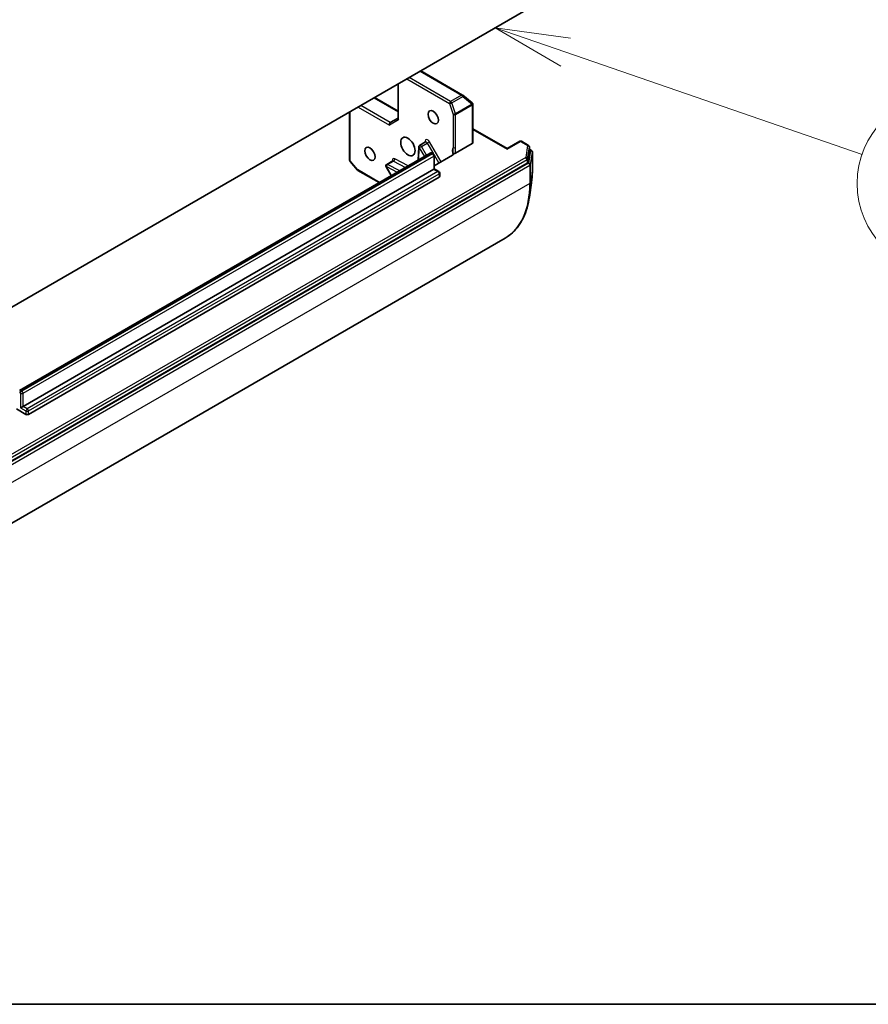
# Model space of a CAD drawing. Units: millimetres. Extents: x -1900 to 6948, y 36 to 1447.
# Drawn here: x -302 to -159, y 241 to 406 of the extents above; entities that cross this region are included whole.
import ezdxf
from ezdxf.enums import TextEntityAlignment as Align

# ---------------------------------------------------------------- set-up
doc = ezdxf.new("R2010")
doc.units = ezdxf.units.MM
doc.header["$LTSCALE"] = 4.5
for name, color, linetype, lineweight in [('Symbol (TK)', 100, 'Continuous', 18), ('Title (ISO)', 7, 'Continuous', 35), ('Visible (ISO)', 7, 'Continuous', 35), ('Visible Narrow (ISO)', 7, 'Continuous', 25)]:
    doc.layers.add(name, color=color, linetype=linetype, lineweight=lineweight)
doc.styles.add('Note Text (TK)', font='MS PGothic.ttf')
doc.styles.add('Note Text (TK2)', font='MS PGothic.ttf')
doc.styles.add('Text Style40', font='MS PGothic.ttf')
doc.styles.add('Text Style67', font='arial.ttf')

# ---------------------------------------------------------------- blocks, each defined once
blk = doc.blocks.new('Title Blocks コピー版 tk表題欄')
at = {"layer": 'Title (ISO)'}
blk.add_line((74.709, 245.053), (255.709, 245.053), dxfattribs=at)
at = {"layer": 'Title (ISO)', "color": 7}
for tag, p, height, style in [('<品名>_001', (157.368, 236.689), 2.5, 'Note Text (TK)'), ('<Title>_001', (157.574, 231.829), 2, 'Text Style67'), ('<尺度>_001', (240.922, 223.303), 2.5, 'Note Text (TK)'), ('<型番>_001', (157.658, 219.993), 3, 'Text Style40'), ('<総ページ数>_001', (246.8, 212.303), 2.5, 'Note Text (TK)'), ('<ページ_No.>_001', (237.8, 212.303), 2.5, 'Note Text (TK)'), ('作成日_001', (175.611, 211.781), 2.5, 'Note Text (TK)')]:
    blk.add_attdef(tag, p, '', height=height, dxfattribs=dict(at, style=style))
at = {"layer": 'Title (ISO)', "color": 7, "style": 'Note Text (TK)'}
blk.add_attdef('<部品サイズ>', text='', height=2.5, dxfattribs=at).set_placement((112.209, 213.053), align=Align.MIDDLE_CENTER)
blk = doc.blocks.new('Balloon5')
at = {"layer": 'Symbol (TK)', "color": 100}
for p, q in [((352.436, 80.892), (350.073, 81.706)), ((352.599, 81.364), (350.073, 81.706)), ((350.073, 81.706), (352.273, 80.419)), ((352.436, 80.892), (362.369, 77.47))]:
    blk.add_line(p, q, dxfattribs=at)
at = {"layer": 'Symbol (TK)'}
blk.add_circle((365.201, 76.495), 3, dxfattribs=at)
at = {"layer": 'Symbol (TK)', "color": 7, "insert": (365.201, 76.489), "char_height": 2, "attachment_point": 5, "style": 'Note Text (TK2)'}
blk.add_mtext('2', dxfattribs=at)

msp = doc.modelspace()

# ---------------------------------------------------------------- linework, layer by layer
at = {"layer": 'Visible (ISO)'}
for p, q in [((-217.1306, 407.2747), (-305.7189, 356.1282)), ((-227.3587, 393.2842), (-234.3608, 397.3269)), ((-238.1428, 395.1434), (-238.1428, 389.3264)), ((-238.1428, 390.5698), (-242.1036, 392.8566)), ((-225.7549, 391.9926), (-227.3201, 393.2577)), ((-225.7355, 391.9755), (-225.72, 391.9606)), ((-225.628, 385.2941), (-225.628, 391.7444)), ((-246.2745, 382.3632), (-246.2745, 390.4485)), ((-238.1428, 389.4279), (-239.4691, 388.6621)), ((-225.628, 387.631), (-219.8823, 384.3137)), ((-234.694, 384.5995), (-234.7794, 382.3882)), ((-233.5542, 385.4193), (-234.5442, 384.8477)), ((-225.7159, 385.1716), (-228.5171, 383.5543)), ((-219.8823, 384.3137), (-217.7695, 385.5335)), ((-219.8823, 384.3137), (-219.8823, 384.2122)), ((-216.2967, 384.8563), (-217.4695, 385.5335)), ((-216.1467, 384.5965), (-216.1467, 384.025)), ((-232.7844, 383.5401), (-301.5859, 343.8175)), ((-232.3844, 383.5301), (-232.248, 383.4514)), ((-229.0111, 383.1957), (-232.098, 381.4135)), ((-232.098, 383.1916), (-232.098, 380.9153)), ((-216.4649, 381.9962), (-216.1479, 384.0093)), ((-216.1467, 384.1982), (-215.8011, 383.9987)), ((-215.6511, 380.7178), (-215.6511, 383.7389)), ((-305.5909, 330.4825), (-216.5515, 381.8894)), ((-244.9491, 380.7209), (-246.2013, 382.1668)), ((-240.1523, 381.2635), (-239.2961, 379.7806)), ((-239.0525, 382.2449), (-240.0424, 381.6733)), ((-300.9874, 341.142), (-232.1859, 380.8646)), ((-231.2667, 379.5174), (-300.0682, 339.7948)), ((-241.3247, 378.6093), (-244.8723, 380.6575)), ((-232.1859, 380.8646), (-232.098, 380.9153)), ((-232.098, 380.9153), (-231.3288, 380.4712)), ((-231.1788, 380.2114), (-231.1788, 379.6398)), ((-215.8019, 378.5676), (-216.1529, 376.1814)), ((-220.2121, 369.3377), (-309.5075, 317.783)), ((-300.4924, 339.7948), (-302.0935, 340.7192)), ((-300.9874, 341.142), (-301.4117, 340.8971))]:
    msp.add_line(p, q, dxfattribs=at)
for centre, start, end in [((-227.5087, 393.0244), 51.051724, 60), ((-225.9435, 391.7593), 46.102114, 51.051724), ((-225.928, 391.7444), 0, 46.102114), ((-234.3942, 384.5879), 120, 177.786314), ((-217.6195, 385.2737), 60, 120), ((-216.4467, 384.5965), 0, 60), ((-232.398, 383.1916), 0, 60), ((-215.9511, 383.7389), 0, 60), ((-245.9745, 382.3632), 180, 220.893395), ((-239.8924, 381.4135), 120, 210), ((-244.7223, 380.9173), 220.893395, 240), ((-231.4788, 380.2114), 0, 60)]:
    msp.add_arc(centre, 0.3, start, end, dxfattribs=at)
for centre, major_axis in [((-232.2566, 389.5603), (-0.6148, 1.0648)), ((-236.4993, 384.6613), (0.85, -1.4722)), ((-242.8632, 383.4365), (-0.6148, 1.0648))]:
    msp.add_ellipse(centre, major_axis=major_axis, ratio=0.57735027, dxfattribs=at)
for centre, major_axis, ratio, start_param, end_param in [((-237.8428, 389.2547), (-0.2772, 0.16), 0.71743894, 0.39269908, 1.17809725), ((-239.3812, 388.3664), (0, -0.32), 0.71743894, 3.53429174, 5.10508806), ((-225.928, 385.2941), (0.3, 0), 0.57735027, 5.49778714, 6.28318531), ((-216.4467, 384.025), (0.3, 0), 0.57735027, 6.19252542, 6.28318531), ((-216.7637, 382.0119), (0.3, 0), 0.57735027, 5.49778714, 6.19252542), ((-231.4788, 379.6398), (0.3, 0), 0.57735027, 5.49778714, 6.28318531), ((-300.2803, 339.9173), (-0.3, 0), 0.57735027, 0.78539816, 2.35619449)]:
    msp.add_ellipse(centre, major_axis=major_axis, ratio=ratio, start_param=start_param, end_param=end_param, dxfattribs=at)
for points, knots in [([(-233.5542, 385.4193), (-233.5468, 385.4236), (-233.54, 385.4289), (-233.5299, 385.4389), (-233.5265, 385.4435), (-233.5234, 385.4485), (-233.5228, 385.4497), (-233.5228, 385.4497)], [5.497787144, 5.497787144, 5.497787144, 5.497787144, 5.64614013, 5.64614013, 5.794493117, 5.794493117, 5.902696792, 5.902696792, 5.902696792, 5.902696792]), ([(-232.3844, 383.5301), (-232.4036, 383.5412), (-232.4242, 383.5514), (-232.4688, 383.569), (-232.4928, 383.5764), (-232.5446, 383.5869), (-232.5725, 383.5899), (-232.6314, 383.5893), (-232.6624, 383.5855), (-232.7246, 383.5692), (-232.7556, 383.5567), (-232.7844, 383.5401)], [4.71238898, 4.71238898, 4.71238898, 4.71238898, 4.869468613, 4.869468613, 5.026548246, 5.026548246, 5.183627878, 5.183627878, 5.340707511, 5.340707511, 5.497787144, 5.497787144, 5.497787144, 5.497787144]), ([(-229.0111, 383.1957), (-228.9685, 383.2203), (-228.9293, 383.2554), (-228.8956, 383.3051), (-228.886, 383.3247), (-228.8802, 383.3447)], [0.1514440253, 0.1514440253, 0.1514440253, 0.1514440253, 0.1695183242, 0.1695183242, 0.1791667634, 0.1791667634, 0.1791667634, 0.1791667634]), ([(-228.9742, 383.5764), (-228.9512, 383.5576), (-228.9317, 383.5371), (-228.8916, 383.4831), (-228.8748, 383.439), (-228.8725, 383.3835), (-228.8746, 383.3639), (-228.8802, 383.3447)], [0.0838963943, 0.0838963943, 0.0838963943, 0.0838963943, 0.0948543073, 0.0948543073, 0.1144259318, 0.1144259318, 0.1237212871, 0.1237212871, 0.1237212871, 0.1237212871]), ([(-228.5171, 383.5543), (-228.5449, 383.5383), (-228.5778, 383.5255), (-228.6501, 383.5081), (-228.6889, 383.5036), (-228.7672, 383.5033), (-228.8059, 383.5076), (-228.8686, 383.5222), (-228.8934, 383.5306), (-228.9381, 383.551), (-228.9578, 383.563), (-228.9742, 383.5764)], [0, 0, 0, 0, 0.0117665923, 0.0117665923, 0.0235204902, 0.0235204902, 0.0352497127, 0.0352497127, 0.043804298, 0.043804298, 0.0523478017, 0.0523478017, 0.0523478017, 0.0523478017]), ([(-239.0211, 382.2752), (-239.0211, 382.2752), (-239.0226, 382.2718), (-239.0318, 382.2602), (-239.0413, 382.2513), (-239.0525, 382.2449)], [6.663673822, 6.663673822, 6.663673822, 6.663673822, 6.844176587, 6.844176587, 7.06858347, 7.06858347, 7.06858347, 7.06858347]), ([(-215.8019, 378.5676), (-215.7818, 378.7043), (-215.7637, 378.8425), (-215.7316, 379.1216), (-215.7175, 379.2625), (-215.6933, 379.5469), (-215.6833, 379.6904), (-215.6672, 379.9799), (-215.6612, 380.1258), (-215.6531, 380.4201), (-215.6511, 380.5684), (-215.6511, 380.7178)], [2.986331737, 2.986331737, 2.986331737, 2.986331737, 3.01738392, 3.01738392, 3.048436103, 3.048436103, 3.079488287, 3.079488287, 3.11054047, 3.11054047, 3.141592654, 3.141592654, 3.141592654, 3.141592654]), ([(-216.1529, 376.1814), (-216.2452, 375.5534), (-216.375, 374.9521), (-216.7083, 373.8128), (-216.9117, 373.2747), (-217.3901, 372.2706), (-217.6651, 371.8045), (-218.2829, 370.9529), (-218.6258, 370.5673), (-219.3741, 369.8846), (-219.7794, 369.5875), (-220.2121, 369.3377)], [3.296853571, 3.296853571, 3.296853571, 3.296853571, 3.42288102, 3.42288102, 3.548908469, 3.548908469, 3.674935918, 3.674935918, 3.800963367, 3.800963367, 3.926990817, 3.926990817, 3.926990817, 3.926990817])]:
    msp.add_open_spline(points, degree=3, knots=knots, dxfattribs=at)
at = {"layer": 'Visible Narrow (ISO)'}
for p, q in [((-236.7114, 395.9698), (-229.5593, 391.8405)), ((-229.3472, 392.2079), (-236.2871, 396.2147)), ((-234.4487, 397.2762), (-227.5087, 393.2694)), ((-238.0549, 389.1322), (-238.0549, 395.1941)), ((-242.1915, 392.8058), (-238.1428, 390.4683)), ((-227.5087, 393.2694), (-229.3472, 392.2079)), ((-229.1574, 391.963), (-227.319, 393.0244)), ((-227.319, 393.0244), (-225.7538, 391.7593)), ((-244.8431, 391.2749), (-239.5934, 388.244)), ((-239.4691, 388.6621), (-244.4189, 391.5199)), ((-229.5593, 391.8405), (-228.9332, 390.0332)), ((-228.5314, 390.1556), (-229.1574, 391.963)), ((-225.7538, 391.7593), (-228.5314, 390.1556)), ((-228.509, 390.0332), (-225.7314, 391.6368)), ((-225.7314, 391.6368), (-225.7159, 391.6219)), ((-225.7159, 391.6219), (-225.7159, 385.1716)), ((-246.1866, 382.2407), (-246.1866, 390.4992)), ((-228.9332, 390.0332), (-228.9332, 384.5082)), ((-228.509, 384.5082), (-228.509, 390.0332)), ((-238.0549, 389.1322), (-239.5934, 388.244)), ((-225.628, 387.5295), (-219.8823, 384.2122)), ((-234.6845, 382.4431), (-234.6063, 384.4655)), ((-234.2442, 384.6745), (-234.6063, 384.4655)), ((-234.6063, 384.4655), (-233.7501, 382.9825)), ((-234.2442, 384.6745), (-233.2542, 385.2461)), ((-233.388, 383.1916), (-234.2442, 384.6745)), ((-233.616, 385.548), (-233.6225, 385.3799)), ((-232.8921, 385.4552), (-233.2542, 385.2461)), ((-233.2542, 385.2461), (-232.1962, 383.4135)), ((-230.9435, 382.0801), (-232.8921, 385.4552)), ((-219.8823, 384.2122), (-217.6195, 385.5186)), ((-217.6195, 385.5186), (-216.4467, 384.8415)), ((-216.4467, 384.8415), (-216.7637, 382.8284)), ((-216.4649, 382.5678), (-216.1479, 384.5808)), ((-216.1479, 384.5808), (-216.1479, 384.0093)), ((-216.7637, 382.8284), (-305.8031, 331.4215)), ((-301.3359, 343.7927), (-232.5344, 383.5153)), ((-232.398, 383.4365), (-301.1995, 343.714)), ((-300.9874, 343.3466), (-232.1859, 383.0691)), ((-236.4558, 381.4204), (-238.7089, 382.6076)), ((-232.5344, 383.5153), (-232.398, 383.4365)), ((-232.1859, 383.0691), (-232.1859, 380.8646)), ((-232.1049, 383.2554), (-231.3056, 381.871)), ((-215.9511, 383.9838), (-216.2821, 381.8817)), ((-216.1467, 384.0967), (-215.9511, 383.9838)), ((-215.9833, 381.6211), (-215.6523, 383.7232)), ((-215.6523, 383.7232), (-215.6523, 380.7021)), ((-305.5909, 331.0541), (-216.5515, 382.461)), ((-216.2821, 381.8817), (-305.5775, 330.327)), ((-305.3654, 329.9595), (-216.07, 381.5143)), ((-244.9345, 380.7948), (-246.1866, 382.2407)), ((-240.1046, 381.291), (-240.1523, 381.2635)), ((-240.1046, 381.291), (-238.314, 380.3475)), ((-239.2484, 379.8081), (-240.1046, 381.291)), ((-239.9017, 381.6636), (-238.9118, 382.2351)), ((-237.8799, 380.5982), (-239.9017, 381.6636)), ((-238.9118, 382.2351), (-236.8899, 381.1697)), ((-216.5515, 382.461), (-216.5515, 381.8894)), ((-216.4649, 381.9962), (-216.4649, 382.5678)), ((-216.07, 381.5143), (-216.07, 378.4932)), ((-215.9833, 378.6), (-215.9833, 381.6211)), ((-231.4788, 380.4563), (-300.2803, 340.7338)), ((-300.0682, 340.3663), (-231.2667, 380.0889)), ((-241.2369, 378.66), (-244.9345, 380.7948)), ((-232.1859, 380.8646), (-231.4788, 380.4563)), ((-231.2667, 380.0889), (-231.2667, 379.5174)), ((-215.6523, 380.7021), (-215.9833, 378.6)), ((-216.07, 378.4932), (-305.3654, 326.9385)), ((-301.5481, 343.4253), (-301.4117, 343.3466)), ((-301.4117, 343.3466), (-301.4117, 340.8971)), ((-301.1995, 343.714), (-301.3359, 343.7927)), ((-300.9874, 341.142), (-300.9874, 343.3466)), ((-301.4117, 340.8971), (-300.4924, 340.3663)), ((-300.2803, 340.7338), (-300.9874, 341.142)), ((-300.4924, 340.3663), (-300.4924, 339.7948)), ((-300.0682, 339.7948), (-300.0682, 340.3663))]:
    msp.add_line(p, q, dxfattribs=at)
for centre, major_axis, ratio, start_param, end_param in [((-227.5087, 393.0244), (0.15, 0.2598), 0.57735027, 0, 0.78539816), ((-227.5087, 393.0244), (0.15, -0.2598), 0.57735027, 1.24904577, 2.35619449), ((-227.5087, 393.0244), (0.1886, 0.2333), 0.53605627, 5.12125959, 6.28318531), ((-229.3472, 391.963), (-0.15, -0.2598), 0.57735027, 3.92699082, 5.49778714), ((-229.3472, 391.963), (0.2835, 0.0982), 0.25819889, 3.78211497, 5.35291129), ((-229.3472, 391.963), (-0.15, 0.2598), 0.57735027, 4.39063843, 5.49778714), ((-225.9435, 391.7593), (0.1886, 0.2333), 0.53605627, 5.12125959, 6.28318531), ((-225.9435, 391.7593), (0.15, -0.2598), 0.57735027, 0.78539816, 1.24904577), ((-225.9435, 391.7593), (0.208, 0.2162), 0.80829038, 4.90978454, 6.28318531), ((-225.928, 391.7444), (0.208, 0.2162), 0.80829038, 4.90978454, 6.28318531), ((-225.928, 391.7444), (0.3, 0), 0.57735027, 5.49778714, 6.28318531), ((-228.7211, 390.1556), (-0.2835, -0.0982), 0.25819889, 0.64052231, 2.21131864), ((-228.7211, 390.1556), (0.3, 0), 0.57735027, 3.92699082, 5.49778714), ((-228.7211, 390.1556), (-0.15, 0.2598), 0.57735027, 3.92699082, 4.39063843), ((-234.3942, 384.5879), (-0.2998, 0.0116), 0.60198442, 0, 0.80818777), ((-234.3942, 384.5879), (-0.15, 0.2598), 0.57735027, 4.71238898, 6.28318531), ((-233.1921, 385.282), (-0.3, 0.5196), 0.57735027, 4.71238898, 7.02495024), ((-233.8281, 385.4256), (0.2998, -0.0116), 0.60198442, 0.13811598, 0.80818777), ((-233.4042, 385.1595), (-0.15, 0.2598), 0.57735027, 4.71238898, 6.28318531), ((-228.014, 383.3665), (-0.75, 1.299), 0.57735027, 0.26308334, 1.3232491), ((-228.7211, 384.6307), (0.3, 0), 0.57735027, 3.92699082, 5.49778714), ((-217.6195, 385.2737), (-0.15, 0.2598), 0.57735027, 5.49778714, 6.28318531), ((-217.6195, 385.2737), (0.15, 0.2598), 0.57735027, 0, 0.78539816), ((-216.4467, 384.5965), (0.15, 0.2598), 0.57735027, 0, 0.78539816), ((-216.4467, 384.5965), (0.2963, -0.0467), 0.8131434, 0.12734403, 1.69814035), ((-216.4467, 384.5965), (0.3, 0), 0.57735027, 6.19252542, 6.28318531), ((-238.6904, 382.1075), (-0.3, 0.5196), 0.57735027, 5.54142037, 7.33038286), ((-238.921, 382.4852), (-0.1399, -0.2654), 0.60198442, 0.76260856, 2.33340489), ((-232.5344, 383.107), (-0.25, 0.433), 0.57735027, 5.49778714, 6.28318531), ((-232.5344, 383.2703), (0.15, 0.2598), 0.57735027, 0, 0.78539816), ((-232.398, 383.1916), (0.15, 0.2598), 0.57735027, 0, 0.78539816), ((-232.398, 383.1916), (0.15, -0.2598), 0.57735027, 0.78539816, 2.35619449), ((-232.398, 383.1916), (0.3, 0), 0.57735027, 5.49778714, 6.28318531), ((-216.7637, 382.5834), (0.2963, -0.0467), 0.8131434, 0.12734403, 1.69814035), ((-216.7637, 382.5834), (-0.15, 0.2598), 0.57735027, 3.92699082, 5.49778714), ((-215.9511, 383.7389), (0.15, 0.2598), 0.57735027, 0, 0.78539816), ((-215.9511, 383.7389), (0.2963, -0.0467), 0.8131434, 0.12734403, 1.69814035), ((-215.9511, 383.7389), (0.3, 0), 0.57735027, 6.19252542, 6.28318531), ((-245.9745, 382.3632), (-0.3, 0), 0.57735027, 0, 0.78539816), ((-245.9745, 382.3632), (-0.2268, -0.1964), 0.25819889, 5.64266299, 6.28318531), ((-239.8924, 381.4135), (0.1399, 0.2654), 0.60198442, 0.76260856, 2.33340489), ((-239.8924, 381.4135), (-0.15, 0.2598), 0.57735027, 5.54142037, 6.28318531), ((-238.9025, 381.9851), (-0.15, 0.2598), 0.57735027, 5.54142037, 6.28318531), ((-216.7637, 382.5834), (0.3, 0), 0.57735027, 5.49778714, 6.19252542), ((-216.2821, 381.6367), (0.2963, -0.0467), 0.8131434, 0.12734403, 1.69814035), ((-216.2821, 381.6367), (-0.15, 0.2598), 0.57735027, 3.92699082, 5.49778714), ((-216.2821, 381.6367), (0.3, 0), 0.57735027, 5.49778714, 6.19252542), ((-244.7223, 380.9173), (-0.2268, -0.1964), 0.25819889, 5.64266299, 6.28318531), ((-244.7223, 380.9173), (-0.15, -0.2598), 0.57735027, 5.49778714, 6.28318531), ((-231.4788, 380.2114), (0.15, 0.2598), 0.57735027, 0, 0.78539816), ((-231.4788, 380.2114), (0.15, -0.2598), 0.57735027, 0.78539816, 2.35619449), ((-231.4788, 380.2114), (0.3, 0), 0.57735027, 5.49778714, 6.28318531), ((-228.0903, 387.8832), (8.795, -15.2333), 0.57735027, 0.63013725, 0.78539816), ((-215.9511, 380.7178), (0.3, 0), 0.57735027, 6.19252542, 6.28318531), ((-230.2121, 386.6582), (10, -17.3205), 0.57735027, 0, 0.78539816), ((-230.0763, 386.7366), (-9.9652, 17.2603), 0.57735027, 3.7717299, 3.92699082), ((-216.2821, 378.6157), (0.3, 0), 0.57735027, 5.49778714, 6.19252542), ((-301.3359, 343.3845), (-0.25, 0.433), 0.57735027, 5.49778714, 6.28318531), ((-301.3359, 343.5478), (0.15, 0.2598), 0.57735027, 0.78539816, 2.35619449), ((-301.1995, 343.469), (0.15, 0.2598), 0.57735027, 0.78539816, 2.35619449), ((-301.1995, 343.469), (-0.3, 0), 0.57735027, 0.78539816, 2.35619449), ((-301.1995, 343.469), (-0.15, 0.2598), 0.57735027, 3.92699082, 5.49778714), ((-300.2803, 340.4888), (0.15, 0.2598), 0.57735027, 0.78539816, 2.35619449), ((-300.2803, 340.4888), (-0.3, 0), 0.57735027, 0.78539816, 2.35619449), ((-300.2803, 340.4888), (-0.15, 0.2598), 0.57735027, 3.92699082, 5.49778714)]:
    msp.add_ellipse(centre, major_axis=major_axis, ratio=ratio, start_param=start_param, end_param=end_param, dxfattribs=at)
for points, knots in [([(-228.9332, 384.5082), (-228.9701, 384.2916), (-229.0113, 384.0132), (-228.9862, 383.6813), (-228.9806, 383.6283), (-228.9742, 383.5764)], [0, 0, 0, 0, 0.096428571, 0.096428571, 0.114793845, 0.114793845, 0.114793845, 0.114793845]), ([(-228.5171, 383.5543), (-228.5196, 383.6071), (-228.522, 383.6597), (-228.5325, 383.97), (-228.509, 384.2458), (-228.509, 384.5082)], [-0.116338218, -0.116338218, -0.116338218, -0.116338218, -0.096428571, -0.096428571, 0, 0, 0, 0])]:
    msp.add_open_spline(points, degree=3, knots=knots, dxfattribs=at)

# ---------------------------------------------------------------- block references
at = {"xscale": 5, "yscale": 5, "zscale": 5}
msp.add_blockref('Title Blocks コピー版 tk表題欄', (-1223.2941, -984.2637), dxfattribs=at)
at = {"layer": 'Symbol (TK)', "xscale": 5, "yscale": 5, "zscale": 5}
msp.add_blockref('Balloon5', (-1972.25, -4), dxfattribs=at)

doc.saveas('drawing.dxf')
